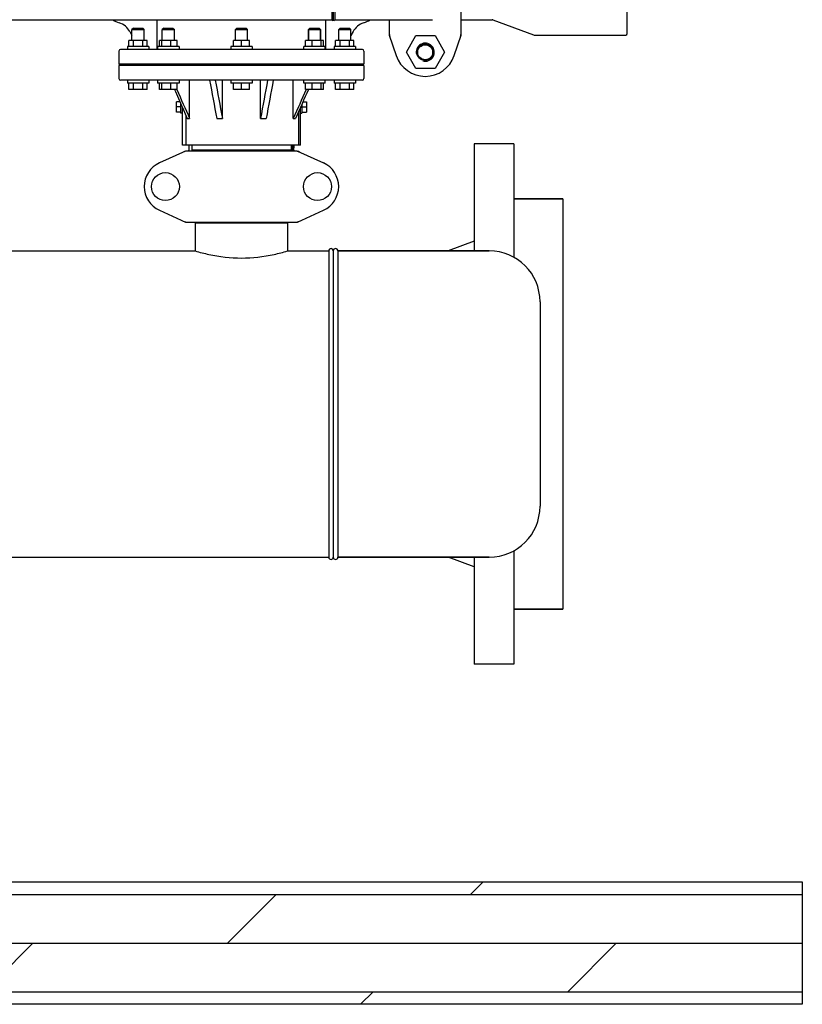
# Model space of a CAD drawing. Units: millimetres. Extents: x 1274 to 7008, y -4616 to 3317.
# Drawn here: x 4531 to 5042, y 398 to 1041 of the extents above; entities that cross this region are included whole.
import ezdxf

# ---------------------------------------------------------------- set-up
doc = ezdxf.new("R2010")
doc.units = ezdxf.units.MM
doc.header["$LTSCALE"] = 30.734
doc.layers.get('0').update_dxf_attribs({"linetype": 'CONTINUOUS'})
doc.layers.add('SUELO', color=7, linetype='CONTINUOUS')

msp = doc.modelspace()

# ---------------------------------------------------------------- hatches: boundary and pattern name
at = {"layer": 'SUELO'}
h = msp.add_hatch(dxfattribs=at)
h.set_pattern_fill('DOLMIT', color=8, scale=5, style=0)
h.set_pattern_definition([(0, (221.248, 691.62), (0, 31.75), []), (45, (221.25, 691.62), (-63.5, 63.5), [44.9013, -89.8025])])
h.paths.add_polyline_path([(1354.36, 477.72), (5041.78, 477.72), (5041.78, 397.69), (1354.36, 397.69)])

# ---------------------------------------------------------------- linework, layer by layer
for p, q in [((4818.97, 1030.83), (4818.97, 1140.61)), ((4927.47, 1031.72), (4927.47, 1139.72)), ((4734.47, 1130.72), (4734.47, 1040.72)), ((4735.47, 1130.72), (4735.47, 1040.72)), ((4736.47, 1130.72), (4736.47, 1040.72)), ((1866.47, 1040.72), (4734.47, 1040.72)), ((4620.47, 1021.22), (4620.47, 1040.22)), ((4730.47, 1021.22), (4730.47, 1040.72)), ((4736.47, 1040.72), (4800.27, 1040.72)), ((4771.97, 1040.72), (4771.97, 1030.83)), ((4819.3, 1040.72), (4839.29, 1040.72)), ((4839.64, 1040.66), (4839.29, 1040.72)), ((4839.64, 1040.66), (4866.3, 1030.78)), ((4602.6, 1032.91), (4603.97, 1030.42)), ((4604.97, 1035.22), (4603.97, 1034.22)), ((4603.97, 1034.22), (4611.97, 1034.22)), ((4603.97, 1027.22), (4603.97, 1034.22)), ((4604.97, 1035.22), (4610.97, 1035.22)), ((4610.97, 1035.22), (4611.97, 1034.22)), ((4611.97, 1027.22), (4611.97, 1034.22)), ((4624.74, 1035.22), (4623.74, 1034.22)), ((4623.74, 1034.22), (4627.74, 1034.22)), ((4623.74, 1027.22), (4623.74, 1034.22)), ((4624.74, 1035.22), (4630.74, 1035.22)), ((4627.74, 1034.22), (4631.74, 1034.22)), ((4630.74, 1035.22), (4631.74, 1034.22)), ((4631.74, 1027.22), (4631.74, 1034.22)), ((4672.47, 1035.22), (4671.47, 1034.22)), ((4671.47, 1034.22), (4679.47, 1034.22)), ((4671.47, 1027.22), (4671.47, 1034.22)), ((4672.47, 1035.22), (4678.47, 1035.22)), ((4678.47, 1035.22), (4679.47, 1034.22)), ((4679.47, 1027.22), (4679.47, 1034.22)), ((4720.2, 1035.22), (4719.2, 1034.22)), ((4719.2, 1034.22), (4727.2, 1034.22)), ((4719.2, 1027.22), (4719.2, 1034.22)), ((4719.2, 1034.22), (4719.2, 1027.22)), ((4720.2, 1035.22), (4726.2, 1035.22)), ((4726.2, 1035.22), (4727.2, 1034.22)), ((4727.2, 1027.22), (4727.2, 1034.22)), ((4727.2, 1034.22), (4727.2, 1027.22)), ((4739.97, 1035.22), (4738.97, 1034.22)), ((4738.97, 1034.22), (4746.97, 1034.22)), ((4738.97, 1027.22), (4738.97, 1034.22)), ((4739.97, 1035.22), (4745.97, 1035.22)), ((4745.97, 1035.22), (4746.97, 1034.22)), ((4746.97, 1027.22), (4746.97, 1034.22)), ((4748.33, 1032.91), (4746.97, 1030.42)), ((4772, 1030.62), (4776.53, 1017.29)), ((4783.18, 1019.59), (4789.43, 1030.42)), ((4789.43, 1030.42), (4801.93, 1030.42)), ((4801.93, 1030.42), (4808.18, 1019.59)), ((4814.41, 1017.29), (4818.93, 1030.62)), ((4866.3, 1030.78), (4866.65, 1030.72)), ((4866.65, 1030.72), (4926.47, 1030.72)), ((4614.97, 1023.22), (4600.97, 1023.22)), ((4600.97, 1023.22), (4600.97, 1021.22)), ((4613.97, 1027.22), (4601.97, 1027.22)), ((4601.97, 1023.22), (4601.97, 1027.22)), ((4604.97, 1023.22), (4604.97, 1027.22)), ((4610.97, 1023.22), (4610.97, 1027.22)), ((4613.97, 1023.22), (4613.97, 1027.22)), ((4614.97, 1023.22), (4614.97, 1021.22)), ((4634.74, 1023.22), (4620.74, 1023.22)), ((4620.74, 1023.22), (4620.74, 1021.22)), ((4633.53, 1027.22), (4621.94, 1027.22)), ((4621.94, 1023.22), (4621.94, 1027.22)), ((4623.5, 1023.22), (4623.5, 1027.22)), ((4629.29, 1023.22), (4629.29, 1027.22)), ((4633.53, 1023.22), (4633.53, 1027.22)), ((4634.74, 1023.22), (4634.74, 1021.22)), ((4682.47, 1023.22), (4668.47, 1023.22)), ((4668.47, 1023.22), (4668.47, 1021.22)), ((4680.66, 1027.22), (4670.27, 1027.22)), ((4670.27, 1023.22), (4670.27, 1027.22)), ((4675.47, 1023.22), (4675.47, 1027.22)), ((4680.66, 1023.22), (4680.66, 1027.22)), ((4682.47, 1023.22), (4682.47, 1021.22)), ((4730.2, 1023.22), (4716.2, 1023.22)), ((4716.2, 1021.22), (4716.2, 1023.22)), ((4728.99, 1027.22), (4717.4, 1027.22)), ((4717.4, 1023.22), (4717.4, 1027.22)), ((4721.64, 1023.22), (4721.64, 1027.22)), ((4727.44, 1023.22), (4727.44, 1027.22)), ((4728.99, 1023.22), (4728.99, 1027.22)), ((4730.2, 1021.22), (4730.2, 1023.22)), ((4749.97, 1023.22), (4735.97, 1023.22)), ((4735.97, 1023.22), (4735.97, 1021.22)), ((4748.97, 1027.22), (4736.97, 1027.22)), ((4736.97, 1023.22), (4736.97, 1027.22)), ((4739.97, 1023.22), (4739.97, 1027.22)), ((4745.97, 1023.22), (4745.97, 1027.22)), ((4748.97, 1023.22), (4748.97, 1027.22)), ((4749.97, 1023.22), (4749.97, 1021.22)), ((4595.47, 1020.22), (4595.47, 1011.72)), ((4754.47, 1021.22), (4596.47, 1021.22)), ((4755.47, 1020.22), (4755.47, 1011.72)), ((4789.43, 1008.77), (4783.18, 1019.59)), ((4808.18, 1019.59), (4801.93, 1008.77)), ((4755.47, 1011.72), (4595.47, 1011.72)), ((4597.47, 1011.22), (4595.47, 1011.72)), ((4595.47, 1010.72), (4597.47, 1011.22)), ((4755.47, 1010.72), (4595.47, 1010.72)), ((4595.47, 1010.72), (4595.47, 1002.22)), ((4597.47, 1011.22), (4753.47, 1011.22)), ((4753.47, 1011.22), (4755.47, 1011.72)), ((4755.47, 1010.72), (4753.47, 1011.22)), ((4755.47, 1010.72), (4755.47, 1002.22)), ((4801.93, 1008.77), (4789.43, 1008.77)), ((4754.47, 1001.22), (4596.47, 1001.22)), ((4600.97, 1001.22), (4600.97, 999.22)), ((4614.97, 999.22), (4600.97, 999.22)), ((4601.97, 995.22), (4601.97, 999.22)), ((4604.97, 995.22), (4604.97, 999.22)), ((4610.97, 995.22), (4610.97, 999.22)), ((4613.97, 995.22), (4613.97, 999.22)), ((4614.97, 1001.22), (4614.97, 999.22)), ((4620.74, 1001.22), (4620.74, 999.22)), ((4634.74, 999.22), (4620.74, 999.22)), ((4621.94, 995.22), (4621.94, 999.22)), ((4623.5, 995.22), (4623.5, 999.22)), ((4629.29, 995.22), (4629.29, 999.22)), ((4633.53, 995.22), (4633.53, 999.22)), ((4634.74, 1001.22), (4634.74, 999.22)), ((4641.64, 976.22), (4641.64, 1001.22)), ((4662.99, 976.22), (4662.99, 1001.22)), ((4668.47, 1001.22), (4668.47, 999.22)), ((4682.47, 999.22), (4668.47, 999.22)), ((4670.27, 995.22), (4670.27, 999.22)), ((4675.47, 995.22), (4675.47, 999.22)), ((4680.66, 995.22), (4680.66, 999.22)), ((4682.47, 1001.22), (4682.47, 999.22)), ((4687.95, 976.22), (4687.95, 1001.22)), ((4709.3, 976.22), (4709.3, 1001.22)), ((4716.2, 999.22), (4716.2, 1001.22)), ((4730.2, 999.22), (4716.2, 999.22)), ((4717.4, 995.22), (4717.4, 999.22)), ((4721.64, 995.22), (4721.64, 999.22)), ((4727.44, 995.22), (4727.44, 999.22)), ((4728.99, 995.22), (4728.99, 999.22)), ((4730.2, 999.22), (4730.2, 1001.22)), ((4735.97, 1001.22), (4735.97, 999.22)), ((4749.97, 999.22), (4735.97, 999.22)), ((4736.97, 995.22), (4736.97, 999.22)), ((4739.97, 995.22), (4739.97, 999.22)), ((4745.97, 995.22), (4745.97, 999.22)), ((4748.97, 995.22), (4748.97, 999.22)), ((4749.97, 1001.22), (4749.97, 999.22)), ((4613.97, 995.22), (4601.97, 995.22)), ((4633.53, 995.22), (4621.94, 995.22)), ((4633.2, 995.22), (4633.26, 995.1)), ((4680.66, 995.22), (4670.27, 995.22)), ((4728.99, 995.22), (4717.4, 995.22)), ((4717.73, 995.22), (4717.68, 995.1)), ((4748.97, 995.22), (4736.97, 995.22)), ((4635.24, 987.18), (4632.97, 987.18)), ((4632.97, 980.25), (4632.97, 987.18)), ((4635.97, 979.72), (4635.97, 985.54)), ((4714.97, 985.54), (4714.97, 979.72)), ((4715.7, 987.18), (4717.97, 987.18)), ((4717.97, 987.18), (4717.97, 980.25)), ((4635.97, 983.72), (4632.97, 983.72)), ((4635.97, 980.25), (4632.97, 980.25)), ((4636.97, 979.72), (4635.97, 979.72)), ((4636.97, 958.72), (4636.97, 983.29)), ((4636.97, 983.29), (4640.11, 976.22)), ((4639.33, 958.72), (4639.33, 977.98)), ((4712.97, 958.72), (4712.97, 981.03)), ((4713.97, 958.72), (4713.97, 983.29)), ((4713.97, 979.72), (4714.97, 979.72)), ((4714.97, 983.72), (4717.97, 983.72)), ((4714.97, 980.25), (4717.97, 980.25)), ((4640.11, 976.22), (4641.64, 976.22)), ((4659.29, 976.22), (4662.99, 976.22)), ((4687.95, 976.22), (4691.65, 976.22)), ((4709.3, 976.22), (4710.83, 976.22)), ((4712.97, 958.72), (4636.97, 958.72)), ((4641.07, 958.72), (4641.16, 954.97)), ((4643.07, 958.72), (4643.07, 955.52)), ((4707.87, 958.72), (4707.87, 955.52)), ((4708.81, 954.97), (4708.91, 958.72)), ((4709.04, 958.72), (4708.96, 954.97)), ((4709.78, 954.97), (4709.87, 958.72)), ((4713.97, 958.72), (4712.97, 958.72)), ((4853.47, 959.72), (4827.47, 959.72)), ((4827.47, 959.72), (4827.47, 889.72)), ((4853.47, 959.72), (4853.47, 885.47)), ((4638.82, 954.9), (4621.91, 947.18)), ((4639.13, 954.97), (4711.81, 954.97)), ((4707.87, 955.52), (4643.07, 955.52)), ((4645.68, 955.52), (4645.68, 954.97)), ((4646.92, 954.97), (4646.92, 955.52)), ((4704.02, 954.97), (4704.02, 955.52)), ((4712.11, 954.9), (4729.03, 947.18)), ((4885.47, 923.72), (4853.47, 923.72)), ((4853.47, 923.72), (4885.47, 923.72)), ((4885.47, 923.72), (4885.47, 655.72)), ((4621.91, 916.25), (4638.82, 908.53)), ((4712.11, 908.53), (4729.03, 916.25)), ((4639.13, 908.47), (4711.81, 908.47)), ((4705.62, 907.89), (4645.32, 907.89)), ((4645.32, 907.89), (4645.32, 889.72)), ((4645.32, 907.89), (4645.32, 889.72)), ((4646.92, 907.89), (4646.92, 908.47)), ((4704.02, 907.89), (4704.02, 908.47)), ((4705.62, 907.89), (4705.62, 889.72)), ((4705.62, 907.89), (4705.62, 889.72)), ((4827.47, 896.04), (4810.47, 889.72)), ((4430.62, 889.72), (4645.32, 889.72)), ((4705.62, 889.72), (4732.47, 889.72)), ((4732.47, 889.72), (4732.47, 689.72)), ((4735.47, 889.72), (4735.47, 689.72)), ((4837.27, 889.72), (4738.47, 889.72)), ((4738.47, 889.72), (4837.27, 889.72)), ((4738.47, 889.72), (4738.47, 689.72)), ((4870.47, 856.52), (4870.47, 722.92)), ((4291.97, 689.72), (4732.47, 689.72)), ((4837.27, 689.72), (4738.47, 689.72)), ((4738.47, 689.72), (4837.27, 689.72)), ((4827.47, 683.39), (4810.47, 689.72)), ((4827.47, 689.72), (4827.47, 619.72)), ((4853.47, 693.96), (4853.47, 619.72)), ((4885.47, 655.72), (4853.47, 655.72)), ((4853.47, 655.72), (4885.47, 655.72)), ((4853.47, 619.72), (4827.47, 619.72))]:
    msp.add_line(p, q)
for centre, radius in [((4795.47, 1019.47), 5.38), ((4795.47, 1019.47), 4.88), ((4625.82, 931.72), 9.12), ((4725.12, 931.72), 9.12)]:
    msp.add_circle(centre, radius)
for centre, radius, start, end in [((4599.84, 1051.97), 14, 233.50109, 252.62627), ((4592.08, 1027.15), 12, 28.67084, 72.62627), ((4734.97, 1040.72), 0.5, 180, 0), ((4735.97, 1040.72), 0.5, 180, 0), ((4758.86, 1027.15), 12, 107.37373, 151.32915), ((4751.1, 1051.97), 14, 287.37373, 306.50677), ((4772.62, 1030.83), 0.654, 180.06295, 198.69829), ((4818.31, 1030.83), 0.654, 341.30171, 359.93705), ((4926.47, 1031.72), 1, 270, 0), ((4795.47, 1019.47), 5.92, 255, 195), ((4795.47, 1019.47), 5.9, 255, 195), ((4596.47, 1020.22), 1, 90, 180), ((4754.47, 1020.22), 1, 0, 90), ((4795.47, 1023.72), 20, 198.76124, 341.23876), ((4596.47, 1002.22), 1, 180, 270), ((4754.47, 1002.22), 1, 270, 0), ((4640.62, 947.4), 7.57, 100.93872, 114.51675), ((4640.61, 947.4), 7.57, 90.00422, 100.87711), ((4710.33, 947.44), 7.53, 65.44791, 90.02255), ((4628.97, 931.72), 17, 114.52955, 245.47045), ((4721.97, 931.72), 17, 294.52955, 65.47045), ((4640.62, 916.04), 7.57, 245.47292, 253.6291), ((4640.6, 915.98), 7.51, 253.64138, 256.55794), ((4640.61, 916.04), 7.57, 256.59415, 269.98802), ((4710.33, 916.04), 7.57, 270.00422, 280.87711), ((4710.32, 916.04), 7.57, 280.93872, 294.51675), ((4733.97, 889.72), 1.5, 0, 180), ((4736.97, 889.72), 1.5, 0, 180), ((4837.27, 856.52), 33.2, 0, 90), ((4837.27, 722.92), 33.2, 270, 0), ((4733.97, 689.72), 1.5, 180, 0), ((4736.97, 689.72), 1.5, 180, 0)]:
    msp.add_arc(centre, radius, start, end)
for centre, major_axis in [((4780.76, 1032.17), (8.68, 1.43)), ((4810.18, 1032.17), (-8.68, 1.43))]:
    msp.add_ellipse(centre, major_axis=major_axis, ratio=0.95277, start_param=2.985475, end_param=3.297711)
for points in [[(4654.69, 1001.22), (4656.22, 992.89), (4657.76, 984.55), (4659.29, 976.22)], [(4658.39, 1001.22), (4659.92, 992.89), (4661.45, 984.55), (4662.99, 976.22)], [(4692.55, 1001.22), (4691.02, 992.89), (4689.48, 984.55), (4687.95, 976.22)], [(4696.24, 1001.22), (4694.71, 992.89), (4693.18, 984.55), (4691.65, 976.22)], [(4631.67, 995.22), (4633.44, 991.24), (4635.2, 987.26), (4636.97, 983.29)], [(4633.26, 995.1), (4636.05, 988.8), (4638.84, 982.51), (4641.64, 976.22)], [(4717.68, 995.1), (4714.89, 988.8), (4712.09, 982.51), (4709.3, 976.22)], [(4719.26, 995.22), (4716.45, 988.88), (4713.64, 982.55), (4710.83, 976.22)], [(4638.82, 954.9), (4638.92, 954.95), (4639.02, 954.97), (4639.13, 954.97)], [(4711.81, 954.97), (4711.91, 954.97), (4712.02, 954.95), (4712.11, 954.9)], [(4639.13, 908.47), (4639.02, 908.47), (4638.92, 908.49), (4638.82, 908.53)], [(4712.11, 908.53), (4712.02, 908.49), (4711.91, 908.47), (4711.81, 908.47)]]:
    msp.add_open_spline(points, degree=3)
msp.add_open_spline([(4645.32, 889.72), (4648.22, 888.84), (4658.1, 886.26), (4675.47, 884.23), (4692.83, 886.26), (4702.71, 888.84), (4705.62, 889.72)], degree=3, knots=[0, 0, 0, 0, 0.149263, 0.499998, 0.850734, 1, 1, 1, 1])
at = {"layer": 'SUELO', "color": 8}
msp.add_lwpolyline([(1354.36, 477.72), (5041.78, 477.72), (5041.78, 397.69), (1354.36, 397.69)], close=True, dxfattribs=at)

doc.saveas('drawing.dxf')
